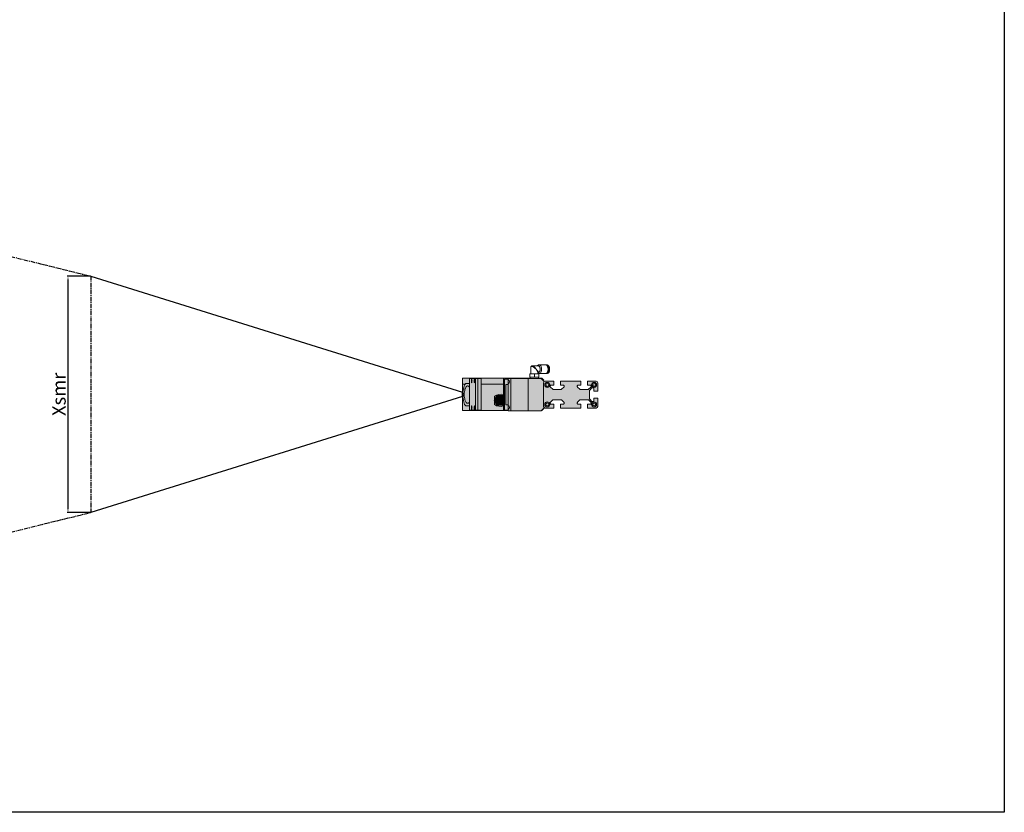
# Model space of a CAD drawing. Units: millimetres. Extents: x 1690 to 10670, y 1931 to 4673.
# Drawn here: x 9211 to 10670, y 1931 to 3106 of the extents above; entities that cross this region are included whole.
import ezdxf

# ---------------------------------------------------------------- set-up
doc = ezdxf.new("R2010")
doc.units = ezdxf.units.MM
doc.linetypes.add('CENTER', pattern=[10.16, 6.35, -1.27, 1.27, -1.27])
doc.styles.get("Standard").update_dxf_attribs({"font": 'arial.ttf'})
doc.dimstyles.new('ISO-25', dxfattribs={"dimtxt": 2.5, "dimasz": 2.5, "dimexe": 1.25, "dimexo": 0.625, "dimtad": 1, "dimdec": 0, "dimtxsty": 'Standard', "dimcen": 2.5, "dimadec": 0, "dimazin": 0, "dimtfac": 1, "dimtdec": 0, "dimtmove": 0, "dimatfit": 3, "dimfxl": 0, "dimarcsym": 0})

# ---------------------------------------------------------------- blocks, each defined once
blk = doc.blocks.new('*D171')
at = {"color": 0, "lineweight": -2, "transparency": 16777216}
for p, q in [((9316.2, 2725.9), (9281.7, 2725.9)), ((9282.9, 2720.9), (9282.9, 2380.9)), ((9316.2, 2375.9), (9281.7, 2375.9))]:
    blk.add_line(p, q, dxfattribs=at)
at = {"color": 0, "transparency": 16777216}
for points in [[(9282.1, 2720.9), (9283.7, 2720.9), (9282.9, 2725.9)], [(9282.1, 2380.9), (9283.7, 2380.9), (9282.9, 2375.9)]]:
    blk.add_solid(points, dxfattribs=at)
at = {"layer": 'Defpoints', "color": 0, "transparency": 16777216}
for p in [(9316.9, 2725.9), (9282.9, 2375.9), (9316.9, 2375.9)]:
    blk.add_point(p, dxfattribs=at)
at = {"color": 0, "transparency": 16777216, "insert": (9272.1, 2550.9), "char_height": 20, "attachment_point": 5, "rotation": 90}
blk.add_mtext('Xsmr', dxfattribs=at)

msp = doc.modelspace()

# ---------------------------------------------------------------- hatches: boundary and pattern name
h = msp.add_hatch(color=254)
h.dxf.hatch_style = 1
h.paths.add_polyline_path([(9887, 2574.43), (9877.81, 2574.43), (9877.81, 2527.43), (9887, 2527.43)])
h.paths.add_polyline_path([(9885.25, 2567.88), (9885.11, 2568.25), (9885, 2568.94), (9884.92, 2569.87), (9884.9, 2570.93), (9884.92, 2571.99), (9885, 2572.92), (9885.11, 2573.62), (9885.25, 2573.98), (9885.4, 2573.98), (9885.54, 2573.62), (9885.66, 2572.92), (9885.73, 2571.99), (9885.76, 2570.93), (9885.73, 2569.87), (9885.66, 2568.94), (9885.54, 2568.25), (9885.4, 2567.88)], flags=16)
h.paths.add_polyline_path([(9881.23, 2567.88), (9881.08, 2567.88), (9880.94, 2568.25), (9880.82, 2568.94), (9880.75, 2569.87), (9880.72, 2570.93), (9880.75, 2571.99), (9880.82, 2572.92), (9880.94, 2573.62), (9881.08, 2573.98), (9881.23, 2573.98), (9881.37, 2573.62), (9881.48, 2572.92), (9881.56, 2571.99), (9881.59, 2570.93), (9881.56, 2569.87), (9881.48, 2568.94), (9881.37, 2568.25)], flags=16)
h.paths.add_polyline_path([(9885.25, 2533.98), (9885.4, 2533.98), (9885.54, 2533.62), (9885.66, 2532.92), (9885.73, 2531.99), (9885.76, 2530.93), (9885.73, 2529.87), (9885.66, 2528.94), (9885.54, 2528.25), (9885.4, 2527.88), (9885.25, 2527.88), (9885.11, 2528.25), (9885, 2528.94), (9884.92, 2529.87), (9884.9, 2530.93), (9884.92, 2531.99), (9885, 2532.92), (9885.11, 2533.62)], flags=16)
h.paths.add_polyline_path([(9881.23, 2533.98), (9881.37, 2533.62), (9881.48, 2532.92), (9881.56, 2531.99), (9881.59, 2530.93), (9881.56, 2529.87), (9881.48, 2528.94), (9881.37, 2528.25), (9881.23, 2527.88), (9881.08, 2527.88), (9880.94, 2528.25), (9880.82, 2528.94), (9880.75, 2529.87), (9880.72, 2530.93), (9880.75, 2531.99), (9880.82, 2532.92), (9880.94, 2533.62), (9881.08, 2533.98)], flags=16)
h.paths.add_polyline_path([(9890.39, 2574.43), (9887, 2574.43), (9887, 2527.43), (9890.39, 2527.43)])
h.paths.add_polyline_path([(9895.34, 2565.93), (9895.34, 2574.43), (9890.39, 2574.43), (9890.39, 2527.43), (9895.34, 2527.43)])
h.paths.add_polyline_path([(9877.81, 2574.43), (9887, 2574.43), (9890.39, 2574.43), (9895.34, 2574.43), (9895.34, 2574.93), (9894.91, 2574.93), (9887.29, 2574.93), (9886.6, 2574.93), (9867.62, 2574.93), (9867.62, 2565.93), (9871.45, 2565.93), (9872.24, 2566.93), (9877.81, 2566.93)])
h.paths.add_polyline_path([(9877.81, 2533.93), (9872.24, 2533.93), (9870.66, 2535.93), (9869.92, 2537.66), (9869.28, 2539.63), (9868.76, 2541.81), (9868.35, 2544.15), (9868.08, 2546.61), (9867.94, 2549.15), (9867.94, 2551.71), (9868.08, 2554.25), (9868.35, 2556.71), (9868.76, 2559.06), (9869.28, 2561.23), (9869.92, 2563.21), (9870.66, 2564.93), (9871.45, 2565.93), (9867.62, 2565.93), (9867.62, 2526.93), (9886.6, 2526.93), (9887.29, 2526.93), (9895.34, 2526.93), (9895.34, 2527.43), (9890.39, 2527.43), (9887, 2527.43), (9877.81, 2527.43)])
h.paths.add_polyline_path([(9877.81, 2561.39), (9877.18, 2562.25), (9876.39, 2562.94), (9875.57, 2563.29), (9874.74, 2563.29), (9873.91, 2562.94), (9873.13, 2562.25), (9872.4, 2561.23), (9871.74, 2559.92), (9871.17, 2558.35), (9870.72, 2556.57), (9870.38, 2554.62), (9870.18, 2552.55), (9870.11, 2550.43), (9870.18, 2548.31), (9870.38, 2546.24), (9870.72, 2544.29), (9871.17, 2542.51), (9871.74, 2540.94), (9872.4, 2539.63), (9873.13, 2538.62), (9873.91, 2537.93), (9874.74, 2537.58), (9875.57, 2537.58), (9876.39, 2537.93), (9877.18, 2538.62), (9877.81, 2539.48)], flags=17)
h.paths.add_polyline_path([(9877.81, 2539.48), (9877.18, 2538.62), (9876.39, 2537.93), (9875.57, 2537.58), (9874.74, 2537.58), (9873.91, 2537.93), (9873.13, 2538.62), (9872.4, 2539.63), (9871.74, 2540.94), (9871.17, 2542.51), (9870.72, 2544.29), (9870.38, 2546.24), (9870.18, 2548.31), (9870.11, 2550.43), (9870.18, 2552.55), (9870.38, 2554.62), (9870.72, 2556.57), (9871.17, 2558.35), (9871.74, 2559.92), (9872.4, 2561.23), (9873.13, 2562.25), (9873.91, 2562.94), (9874.74, 2563.29), (9875.57, 2563.29), (9876.39, 2562.94), (9877.18, 2562.25), (9877.81, 2561.39), (9877.81, 2566.93), (9872.24, 2566.93), (9871.45, 2565.93), (9870.66, 2564.93), (9869.92, 2563.21), (9869.28, 2561.23), (9868.76, 2559.06), (9868.35, 2556.71), (9868.08, 2554.25), (9867.94, 2551.71), (9867.94, 2549.15), (9868.08, 2546.61), (9868.35, 2544.15), (9868.76, 2541.81), (9869.28, 2539.63), (9869.92, 2537.66), (9870.66, 2535.93), (9872.24, 2533.93), (9877.81, 2533.93)])
h.paths.add_polyline_path([(9868.9, 2548.23), (9868.57, 2548.4), (9868.29, 2548.88), (9868.11, 2549.59), (9868.04, 2550.43), (9868.11, 2551.27), (9868.29, 2551.99), (9868.57, 2552.46), (9868.9, 2552.63), (9869.23, 2552.46), (9869.51, 2551.99), (9869.69, 2551.27), (9869.76, 2550.43), (9869.69, 2549.59), (9869.51, 2548.88), (9869.23, 2548.4)], flags=16)
h.paths.add_polyline_path([(9869.69, 2549.59), (9869.76, 2550.43), (9869.69, 2551.27), (9869.51, 2551.99), (9869.23, 2552.46), (9868.9, 2552.63), (9868.57, 2552.46), (9868.29, 2551.99), (9868.11, 2551.27), (9868.04, 2550.43), (9868.11, 2549.59), (9868.29, 2548.88), (9868.57, 2548.4), (9868.9, 2548.23), (9869.23, 2548.4), (9869.51, 2548.88)], flags=16)
h = msp.add_hatch(color=254)
h.dxf.hatch_style = 1
h.paths.add_polyline_path([(9881.56, 2571.99), (9881.48, 2572.92), (9881.37, 2573.62), (9881.23, 2573.98), (9881.08, 2573.98), (9880.94, 2573.62), (9880.82, 2572.92), (9880.75, 2571.99), (9880.72, 2570.93), (9880.75, 2569.87), (9880.82, 2568.94), (9880.94, 2568.25), (9881.08, 2567.88), (9881.23, 2567.88), (9881.37, 2568.25), (9881.48, 2568.94), (9881.56, 2569.87), (9881.59, 2570.93)])
h.paths.add_polyline_path([(9885.73, 2571.99), (9885.66, 2572.92), (9885.54, 2573.62), (9885.4, 2573.98), (9885.25, 2573.98), (9885.11, 2573.62), (9885, 2572.92), (9884.92, 2571.99), (9884.9, 2570.93), (9884.92, 2569.87), (9885, 2568.94), (9885.11, 2568.25), (9885.25, 2567.88), (9885.4, 2567.88), (9885.54, 2568.25), (9885.66, 2568.94), (9885.73, 2569.87), (9885.76, 2570.93)])
h.paths.add_polyline_path([(9885.73, 2531.99), (9885.66, 2532.92), (9885.54, 2533.62), (9885.4, 2533.98), (9885.25, 2533.98), (9885.11, 2533.62), (9885, 2532.92), (9884.92, 2531.99), (9884.9, 2530.93), (9884.92, 2529.87), (9885, 2528.94), (9885.11, 2528.25), (9885.25, 2527.88), (9885.4, 2527.88), (9885.54, 2528.25), (9885.66, 2528.94), (9885.73, 2529.87), (9885.76, 2530.93)])
h.paths.add_polyline_path([(9881.56, 2531.99), (9881.48, 2532.92), (9881.37, 2533.62), (9881.23, 2533.98), (9881.08, 2533.98), (9880.94, 2533.62), (9880.82, 2532.92), (9880.75, 2531.99), (9880.72, 2530.93), (9880.75, 2529.87), (9880.82, 2528.94), (9880.94, 2528.25), (9881.08, 2527.88), (9881.23, 2527.88), (9881.37, 2528.25), (9881.48, 2528.94), (9881.56, 2529.87), (9881.59, 2530.93)])
h = msp.add_hatch(color=254)
h.dxf.hatch_style = 1
edge = h.paths.add_edge_path()
edge.add_line((9928.12, 2565.93), (9895.34, 2565.93))
edge.add_line((9895.34, 2565.93), (9895.34, 2526.93))
edge.add_line((9895.34, 2526.93), (9928.12, 2526.93))
edge.add_line((9928.12, 2526.93), (9928.12, 2533.64))
edge.add_ellipse((9923.53, 2541.93), major_axis=(11.8, 0), ratio=0.7626392, start_angle=223.76174, end_angle=292.88538, ccw=False)
edge.add_line((9915.01, 2535.71), (9915.01, 2540.44))
edge.add_line((9915.01, 2540.44), (9914.21, 2541.93))
edge.add_line((9914.21, 2541.93), (9915.01, 2543.42))
edge.add_line((9915.01, 2543.42), (9915.01, 2548.16))
edge.add_ellipse((9923.53, 2541.93), major_axis=(11.8, 0), ratio=0.7626392, start_angle=67.11462, end_angle=136.23826, ccw=False)
edge.add_line((9928.12, 2550.22), (9928.12, 2565.93))
h.paths.add_polyline_path([(9928.12, 2574.93), (9925.82, 2574.93), (9895.34, 2574.93), (9895.34, 2565.93), (9928.12, 2565.93)])
h.paths.add_polyline_path([(9934.95, 2572.26), (9934.95, 2573.43), (9929.95, 2573.43), (9929.95, 2527.43), (9934.95, 2527.43), (9934.95, 2528.6), (9934.95, 2534.26), (9934.95, 2535.43), (9931.95, 2535.43), (9931.95, 2565.43), (9934.95, 2565.43), (9934.95, 2566.6)])
h.paths.add_polyline_path([(9934.95, 2565.43), (9931.95, 2565.43), (9931.95, 2535.43), (9934.95, 2535.43)], flags=17)
h = msp.add_hatch(color=254)
h.dxf.hatch_style = 1
h.paths.add_polyline_path([(9929.95, 2565.93), (9928.12, 2565.93), (9928.12, 2550.22), (9929.66, 2549.3), (9929.95, 2549.06)])
h.paths.add_polyline_path([(9929.95, 2573.43), (9934.95, 2573.43), (9934.95, 2574.43), (9938.95, 2574.43), (9964.95, 2574.43), (9967.55, 2574.43), (9967.55, 2574.93), (9928.12, 2574.93), (9928.12, 2565.93), (9929.95, 2565.93)])
h.paths.add_polyline_path([(9934.95, 2572.26), (9934.95, 2566.6, 0.7071066)], flags=17)
h.paths.add_polyline_path([(9938.95, 2574.43), (9934.95, 2574.43), (9934.95, 2573.43), (9934.95, 2572.26, -0.7071066), (9934.95, 2566.6), (9934.95, 2566.6), (9934.95, 2534.26, -0.7071066), (9934.95, 2528.6), (9934.95, 2528.6), (9934.95, 2526.43), (9938.95, 2526.43)])
h.paths.add_polyline_path([(9934.95, 2534.26), (9934.95, 2528.6, 0.7071066)], flags=17)
h.paths.add_polyline_path([(9964.95, 2574.43), (9938.95, 2574.43), (9938.95, 2526.43), (9964.95, 2526.43)])
h.paths.add_polyline_path([(9987.65, 2567.93, -0.1243689), (9987.95, 2569.12), (9987.95, 2570.43), (9983.95, 2574.43), (9964.95, 2574.43), (9964.95, 2526.43), (9983.95, 2526.43), (9987.95, 2530.43), (9987.95, 2531.74, -0.1243689), (9987.65, 2532.93), (9987.65, 2532.93)])
h.paths.add_polyline_path([(9985.09, 2574.79), (9984.36, 2574.93), (9980.35, 2574.93), (9980.35, 2574.43), (9983.95, 2574.43), (9987.95, 2570.43), (9987.95, 2571.93)])
at = {"true_color": 0xf0f0f0}
h = msp.add_hatch(color=7, dxfattribs=at)
h.dxf.hatch_style = 1
h.paths.add_polyline_path([(10055.65, 2556.27, -0.195527), (10055.93, 2556.97), (10059.26, 2560.38, -0.2023321), (10059.97, 2560.68), (10060.95, 2560.68, -0.4142136), (10061.95, 2559.68), (10061.95, 2555.53), (10067.95, 2555.53), (10067.95, 2567.93, 0.4138633), (10065.45, 2570.43), (10052.95, 2570.43), (10052.95, 2564.43), (10057.1, 2564.43, -0.4143884), (10058.1, 2563.43), (10058.1, 2563.43), (10058.1, 2562.45, -0.1985304), (10057.81, 2561.74), (10054.39, 2558.33, -0.1992944), (10053.69, 2558.03), (10053.69, 2558.03), (10042.01, 2558.03, -0.1989124), (10041.31, 2558.32), (10037.89, 2561.74, -0.1989124), (10037.6, 2562.45), (10037.6, 2563.43, -0.4140392), (10038.6, 2564.43), (10042.75, 2564.43), (10042.75, 2570.43), (10012.85, 2570.43), (10012.85, 2564.43), (10017, 2564.43, -0.4143884), (10018, 2563.43), (10018, 2563.43), (10018, 2562.45, -0.198702), (10017.71, 2561.74), (10014.29, 2558.33, -0.1991228), (10013.59, 2558.03), (10001.91, 2558.03, -0.1987582), (10001.21, 2558.32), (9997.79, 2561.74, -0.1990665), (9997.5, 2562.45), (9997.5, 2563.43, -0.4140389), (9998.5, 2564.43), (10002.65, 2564.43), (10002.65, 2570.43), (9990.15, 2570.43, 0.4142136), (9987.65, 2567.93), (9987.65, 2532.93, 0.4145046), (9990.15, 2530.43), (10002.65, 2530.43), (10002.65, 2536.43), (9998.5, 2536.43, -0.4142136), (9997.5, 2537.43), (9997.5, 2538.42, -0.1985378), (9997.79, 2539.12), (10001.21, 2542.54, -0.1989124), (10001.91, 2542.83), (10001.91, 2542.83), (10013.59, 2542.83, -0.1989124), (10014.29, 2542.54), (10014.29, 2542.54), (10017.71, 2539.13, -0.1993134), (10018, 2538.42), (10018, 2538.42), (10018, 2537.43, -0.4142136), (10017, 2536.43), (10017, 2536.43), (10012.85, 2536.43), (10012.85, 2530.43), (10042.75, 2530.43), (10042.75, 2536.43), (10038.6, 2536.43, -0.4142136), (10037.6, 2537.43), (10037.6, 2538.42, -0.1987159), (10037.89, 2539.12), (10041.31, 2542.54, -0.1989124), (10042.01, 2542.83), (10053.69, 2542.83, -0.1986217), (10054.39, 2542.54), (10057.81, 2539.13, -0.1994247), (10058.1, 2538.42), (10058.1, 2538.42), (10058.1, 2537.43, -0.4142136), (10057.1, 2536.43), (10057.1, 2536.43), (10052.95, 2536.43), (10052.95, 2530.43), (10065.45, 2530.43, 0.4142729), (10067.95, 2532.93), (10067.95, 2545.33), (10061.95, 2545.33), (10061.95, 2541.18, -0.4139196), (10060.95, 2540.18), (10059.97, 2540.18, -0.2024653), (10059.26, 2540.48), (10059.26, 2540.48), (10055.93, 2543.89, -0.1958894), (10055.65, 2544.59), (10055.65, 2544.59)])
h = msp.add_hatch(color=7, dxfattribs=at)
h.dxf.hatch_style = 1
h.paths.add_polyline_path([(10055.65, 2556.27, -0.195527), (10055.93, 2556.97), (10059.26, 2560.38, -0.2023321), (10059.97, 2560.68), (10060.95, 2560.68, -0.4142136), (10061.95, 2559.68), (10061.95, 2555.53), (10067.95, 2555.53), (10067.95, 2567.93, 0.4138633), (10065.45, 2570.43), (10052.95, 2570.43), (10052.95, 2564.43), (10057.1, 2564.43, -0.4143884), (10058.1, 2563.43), (10058.1, 2563.43), (10058.1, 2562.45, -0.1985304), (10057.81, 2561.74), (10054.39, 2558.33, -0.1992944), (10053.69, 2558.03), (10053.69, 2558.03), (10042.01, 2558.03, -0.1989124), (10041.31, 2558.32), (10037.89, 2561.74, -0.1989124), (10037.6, 2562.45), (10037.6, 2563.43, -0.4140392), (10038.6, 2564.43), (10042.75, 2564.43), (10042.75, 2570.43), (10012.85, 2570.43), (10012.85, 2564.43), (10017, 2564.43, -0.4143884), (10018, 2563.43), (10018, 2563.43), (10018, 2562.45, -0.198702), (10017.71, 2561.74), (10014.29, 2558.33, -0.1991228), (10013.59, 2558.03), (10001.91, 2558.03, -0.1987582), (10001.21, 2558.32), (9997.79, 2561.74, -0.1990665), (9997.5, 2562.45), (9997.5, 2563.43, -0.4140389), (9998.5, 2564.43), (10002.65, 2564.43), (10002.65, 2570.43), (9990.15, 2570.43, 0.4142136), (9987.65, 2567.93), (9987.65, 2532.93, 0.4145046), (9990.15, 2530.43), (10002.65, 2530.43), (10002.65, 2536.43), (9998.5, 2536.43, -0.4142136), (9997.5, 2537.43), (9997.5, 2538.42, -0.1985378), (9997.79, 2539.12), (10001.21, 2542.54, -0.1989124), (10001.91, 2542.83), (10001.91, 2542.83), (10013.59, 2542.83, -0.1989124), (10014.29, 2542.54), (10014.29, 2542.54), (10017.71, 2539.13, -0.1993134), (10018, 2538.42), (10018, 2538.42), (10018, 2537.43, -0.4142136), (10017, 2536.43), (10017, 2536.43), (10012.85, 2536.43), (10012.85, 2530.43), (10042.75, 2530.43), (10042.75, 2536.43), (10038.6, 2536.43, -0.4142136), (10037.6, 2537.43), (10037.6, 2538.42, -0.1987159), (10037.89, 2539.12), (10041.31, 2542.54, -0.1989124), (10042.01, 2542.83), (10053.69, 2542.83, -0.1986217), (10054.39, 2542.54), (10057.81, 2539.13, -0.1994247), (10058.1, 2538.42), (10058.1, 2538.42), (10058.1, 2537.43, -0.4142136), (10057.1, 2536.43), (10057.1, 2536.43), (10052.95, 2536.43), (10052.95, 2530.43), (10065.45, 2530.43, 0.4142729), (10067.95, 2532.93), (10067.95, 2545.33), (10061.95, 2545.33), (10061.95, 2541.18, -0.4139196), (10060.95, 2540.18), (10059.97, 2540.18, -0.2024653), (10059.26, 2540.48), (10059.26, 2540.48), (10055.93, 2543.89, -0.1958894), (10055.65, 2544.59), (10055.65, 2544.59)])
h = msp.add_hatch(color=252)
h.dxf.hatch_style = 1
h.paths.add_polyline_path([(9924.42, 2548.93), (9917.93, 2548.93), (9914.21, 2541.93), (9920.7, 2541.93)])
h.paths.add_polyline_path([(9920.7, 2541.93), (9914.21, 2541.93), (9917.93, 2534.93), (9924.42, 2534.93)])
h.paths.add_polyline_path([(9925.63, 2542.53), (9925.96, 2543.67), (9926.57, 2544.65), (9927.43, 2545.4), (9928.45, 2545.83), (9929.55, 2545.92), (9929.95, 2545.86), (9929.95, 2548.93), (9924.42, 2548.93), (9920.7, 2541.93), (9924.42, 2534.93), (9929.95, 2534.93), (9929.95, 2538), (9929.55, 2537.94), (9928.45, 2538.03), (9927.43, 2538.47), (9926.57, 2539.21), (9925.96, 2540.2), (9925.63, 2541.34)])
h.paths.add_polyline_path([(9929.95, 2542.67, 0.6617876), (9925.88, 2543.39), (9925.63, 2542.53), (9925.63, 2541.34), (9925.88, 2540.48, 0.6567122), (9929.95, 2541.2)])
h.paths.add_polyline_path([(9929.95, 2545.86), (9929.55, 2545.92), (9928.45, 2545.83), (9927.43, 2545.4), (9926.57, 2544.65), (9925.96, 2543.67), (9925.88, 2543.39, -0.6617876), (9929.95, 2542.67)])
h = msp.add_hatch(color=252)
h.dxf.hatch_style = 1
edge = h.paths.add_edge_path()
edge.add_ellipse((9923.53, 2541.93), major_axis=(11.8, 0), ratio=0.7626392, start_angle=67.11462, end_angle=136.23826)
edge.add_line((9915.01, 2548.16), (9915.01, 2543.42))
edge.add_line((9915.01, 2543.42), (9915.65, 2544.63))
edge.add_line((9915.65, 2544.63), (9915.77, 2544.91))
edge.add_line((9915.77, 2544.91), (9916.17, 2545.61))
edge.add_line((9916.17, 2545.61), (9917.93, 2548.93))
edge.add_line((9917.93, 2548.93), (9924.42, 2548.93))
edge.add_line((9924.42, 2548.93), (9929.95, 2548.93))
edge.add_line((9929.95, 2548.93), (9929.95, 2549.06))
edge.add_line((9929.95, 2549.06), (9929.66, 2549.3))
edge.add_line((9929.66, 2549.3), (9928.12, 2550.22))
edge = h.paths.add_edge_path()
edge.add_line((9929.66, 2534.57), (9929.95, 2534.8))
edge.add_line((9929.95, 2534.8), (9929.95, 2534.93))
edge.add_line((9929.95, 2534.93), (9924.42, 2534.93))
edge.add_line((9924.42, 2534.93), (9917.93, 2534.93))
edge.add_line((9917.93, 2534.93), (9916.17, 2538.26))
edge.add_line((9916.17, 2538.26), (9915.77, 2538.96))
edge.add_line((9915.77, 2538.96), (9915.65, 2539.23))
edge.add_line((9915.65, 2539.23), (9915.01, 2540.44))
edge.add_line((9915.01, 2540.44), (9915.01, 2535.71))
edge.add_ellipse((9923.53, 2541.93), major_axis=(11.8, 0), ratio=0.7626392, start_angle=223.76174, end_angle=292.88538)
edge.add_line((9928.12, 2533.64), (9929.66, 2534.57))
h = msp.add_hatch(color=252)
h.dxf.hatch_style = 1
h.paths.add_polyline_path([(9929.95, 2541.2, -0.6567122), (9925.88, 2540.48), (9925.96, 2540.2), (9926.57, 2539.21), (9927.43, 2538.47), (9928.45, 2538.03), (9929.55, 2537.94), (9929.95, 2538)])
h = msp.add_hatch(color=254)
h.dxf.hatch_style = 1
h.paths.add_polyline_path([(9929.95, 2534.8), (9929.66, 2534.57), (9928.12, 2533.64), (9928.12, 2526.93), (9934.95, 2526.93), (9934.95, 2527.43), (9929.95, 2527.43)])

# ---------------------------------------------------------------- linework, layer by layer
at = {"color": 1, "linetype": 'CENTER'}
for p, q in [((7866.87, 3085.93), (9316.87, 2725.93)), ((9316.87, 2725.93), (9316.87, 2375.93)), ((7866.87, 2015.93), (9316.87, 2375.93))]:
    msp.add_line(p, q, dxfattribs=at)
at = {"color": 1}
for p, q in [((9316.87, 2725.93), (9867.62, 2554.11)), ((9867.62, 2547.75), (9867.62, 2554.11)), ((9867.62, 2547.75), (9316.87, 2375.93))]:
    msp.add_line(p, q, dxfattribs=at)
at = {"color": 7, "linetype": 'Continuous', "lineweight": 15}
for p, q in [((9968.95, 2591.52), (9968.95, 2581.13)), ((9979.89, 2593.13), (9970.56, 2593.13)), ((9978.95, 2581.13), (9978.95, 2583.04)), ((9979.04, 2583.13), (9979.89, 2583.13)), ((9990.74, 2594.73), (9981.16, 2594.73)), ((9993.2, 2594.48), (9991.85, 2594.48)), ((9867.62, 2574.93), (9867.62, 2565.93)), ((9867.62, 2574.93), (9886.6, 2574.93)), ((9877.81, 2574.43), (9877.81, 2527.43)), ((9877.81, 2574.43), (9887, 2574.43)), ((9886.6, 2574.93), (9887.29, 2574.93)), ((9887, 2527.43), (9887, 2574.43)), ((9887, 2574.43), (9890.39, 2574.43)), ((9887.29, 2574.93), (9894.91, 2574.93)), ((9890.39, 2574.43), (9890.39, 2527.43)), ((9890.39, 2574.43), (9895.34, 2574.43)), ((9896.25, 2574.93), (9894.91, 2574.93)), ((9925.82, 2574.93), (9894.91, 2574.93)), ((9895.34, 2565.93), (9895.34, 2574.93)), ((9895.34, 2574.43), (9895.34, 2527.43)), ((9925.82, 2574.93), (9967.55, 2574.93)), ((9928.12, 2565.93), (9928.12, 2574.93)), ((9929.95, 2573.43), (9934.95, 2573.43)), ((9929.95, 2573.43), (9929.95, 2527.43)), ((9934.95, 2572.26), (9934.95, 2574.43)), ((9934.95, 2574.43), (9938.95, 2574.43)), ((9934.95, 2572.26), (9934.95, 2566.6)), ((9938.95, 2574.43), (9938.95, 2526.43)), ((9938.95, 2574.43), (9964.95, 2574.43)), ((9964.95, 2526.43), (9964.95, 2574.43)), ((9964.95, 2574.43), (9983.95, 2574.43)), ((9967.32, 2581.13), (9967.32, 2576.13)), ((9967.32, 2581.13), (9967.58, 2581.13)), ((9967.32, 2576.13), (9967.58, 2576.13)), ((9967.55, 2576.13), (9967.55, 2574.43)), ((9967.58, 2581.13), (9974.21, 2581.13)), ((9967.58, 2576.13), (9974.21, 2576.13)), ((9974.21, 2581.13), (9974.21, 2576.13)), ((9974.21, 2581.13), (9980.58, 2581.13)), ((9974.21, 2576.13), (9980.58, 2576.13)), ((9980.35, 2574.43), (9980.35, 2576.13)), ((9980.35, 2574.93), (9984.36, 2574.93)), ((9980.58, 2581.13), (9980.58, 2576.13)), ((9981.16, 2581.53), (9990.74, 2581.53)), ((9987.95, 2570.43), (9983.95, 2574.43)), ((9985.09, 2574.79), (9984.36, 2574.93)), ((9987.95, 2571.93), (9985.09, 2574.79)), ((9987.65, 2567.93), (9987.65, 2532.93)), ((9987.95, 2571.93), (9987.95, 2570.43)), ((9987.95, 2569.12), (9987.95, 2570.43)), ((10002.65, 2570.43), (9990.15, 2570.43)), ((9991.85, 2581.78), (9993.2, 2581.78)), ((10002.65, 2570.43), (10002.65, 2564.43)), ((10012.84, 2564.43), (10012.84, 2568.93)), ((10012.84, 2568.93), (10012.85, 2568.93)), ((10012.85, 2564.43), (10012.85, 2570.43)), ((10042.75, 2570.43), (10012.85, 2570.43)), ((10042.75, 2570.43), (10042.75, 2564.43)), ((10052.95, 2564.43), (10052.95, 2570.43)), ((10065.45, 2570.43), (10052.95, 2570.43)), ((10067.95, 2555.53), (10067.95, 2567.93)), ((9871.45, 2565.93), (9867.62, 2565.93)), ((9867.62, 2565.93), (9867.62, 2526.93)), ((9870.66, 2564.93), (9872.24, 2566.93)), ((9877.81, 2566.93), (9872.24, 2566.93)), ((9928.12, 2565.93), (9895.34, 2565.93)), ((9895.34, 2526.93), (9895.34, 2565.93)), ((9929.95, 2565.93), (9928.12, 2565.93)), ((9928.12, 2550.22), (9928.12, 2565.93)), ((9931.95, 2565.43), (9934.95, 2565.43)), ((9931.95, 2535.43), (9931.95, 2565.43)), ((9934.95, 2534.26), (9934.95, 2566.6)), ((9997.5, 2563.43), (9997.5, 2562.45)), ((9997.79, 2561.74), (10001.21, 2558.32)), ((10002.65, 2564.43), (9998.5, 2564.43)), ((10001.91, 2558.03), (10013.59, 2558.03)), ((10012.85, 2564.43), (10012.84, 2564.43)), ((10017, 2564.43), (10012.85, 2564.43)), ((10014.29, 2558.32), (10017.71, 2561.74)), ((10018, 2562.45), (10018, 2563.43)), ((10037.6, 2563.43), (10037.6, 2562.45)), ((10037.89, 2561.74), (10041.31, 2558.32)), ((10042.75, 2564.43), (10038.6, 2564.43)), ((10042.01, 2558.03), (10053.69, 2558.03)), ((10057.1, 2564.43), (10052.95, 2564.43)), ((10054.39, 2558.32), (10057.81, 2561.74)), ((10055.65, 2556.27), (10055.65, 2544.59)), ((10059.26, 2560.38), (10055.93, 2556.97)), ((10058.1, 2562.45), (10058.1, 2563.43)), ((10060.95, 2560.68), (10059.97, 2560.68)), ((10061.95, 2555.53), (10061.95, 2559.68)), ((10067.95, 2555.53), (10061.95, 2555.53)), ((9917.93, 2548.93), (9914.21, 2541.93)), ((9920.7, 2541.93), (9914.21, 2541.93)), ((9914.21, 2541.93), (9917.93, 2534.93)), ((9915.01, 2548.16), (9915.01, 2543.42)), ((9915.01, 2540.44), (9915.01, 2535.71)), ((9924.42, 2548.93), (9917.93, 2548.93)), ((9924.42, 2548.93), (9920.7, 2541.93)), ((9920.7, 2541.93), (9924.42, 2534.93)), ((9929.95, 2548.93), (9924.42, 2548.93)), ((9929.95, 2548.53), (9928.65, 2548.53)), ((10001.21, 2542.54), (9997.79, 2539.12)), ((10013.59, 2542.83), (10001.91, 2542.83)), ((10017.71, 2539.12), (10014.29, 2542.54)), ((10041.31, 2542.54), (10037.89, 2539.12)), ((10053.69, 2542.83), (10042.01, 2542.83)), ((10057.81, 2539.12), (10054.39, 2542.54)), ((10055.93, 2543.89), (10059.26, 2540.48)), ((10059.97, 2540.18), (10060.95, 2540.18)), ((10061.95, 2541.18), (10061.95, 2545.33)), ((10061.95, 2545.33), (10067.95, 2545.33)), ((10067.95, 2532.93), (10067.95, 2545.33)), ((9867.62, 2526.93), (9886.6, 2526.93)), ((9872.24, 2533.93), (9870.66, 2535.93)), ((9872.24, 2533.93), (9877.81, 2533.93)), ((9877.81, 2527.43), (9887, 2527.43)), ((9887.29, 2526.93), (9886.6, 2526.93)), ((9890.39, 2527.43), (9887, 2527.43)), ((9887.29, 2526.93), (9895.34, 2526.93)), ((9890.39, 2527.43), (9895.34, 2527.43)), ((9928.12, 2526.93), (9895.34, 2526.93)), ((9924.42, 2534.93), (9917.93, 2534.93)), ((9924.42, 2534.93), (9929.95, 2534.93)), ((9928.12, 2526.93), (9928.12, 2533.64)), ((9928.12, 2526.93), (9934.95, 2526.93)), ((9928.65, 2535.33), (9929.95, 2535.33)), ((9929.95, 2527.43), (9934.95, 2527.43)), ((9931.95, 2535.43), (9934.95, 2535.43)), ((9934.95, 2534.26), (9934.95, 2528.6)), ((9934.95, 2526.43), (9934.95, 2528.6)), ((9938.95, 2526.43), (9934.95, 2526.43)), ((9938.95, 2526.43), (9964.95, 2526.43)), ((9964.95, 2526.43), (9983.95, 2526.43)), ((9983.95, 2526.43), (9987.95, 2530.43)), ((9984.45, 2526.93), (9984.95, 2526.93)), ((9984.95, 2526.93), (9987.95, 2529.93)), ((9987.95, 2530.43), (9987.95, 2531.74)), ((9987.95, 2530.43), (9987.95, 2529.93)), ((9990.15, 2530.43), (10002.65, 2530.43)), ((9997.5, 2538.42), (9997.5, 2537.43)), ((9998.5, 2536.43), (10002.65, 2536.43)), ((10002.65, 2536.43), (10002.65, 2530.43)), ((10012.84, 2531.93), (10012.84, 2536.43)), ((10012.84, 2536.43), (10012.85, 2536.43)), ((10012.85, 2531.93), (10012.84, 2531.93)), ((10012.85, 2536.43), (10017, 2536.43)), ((10012.85, 2530.43), (10012.85, 2536.43)), ((10012.85, 2530.43), (10042.75, 2530.43)), ((10018, 2537.43), (10018, 2538.42)), ((10037.6, 2538.42), (10037.6, 2537.43)), ((10038.6, 2536.43), (10042.75, 2536.43)), ((10042.75, 2536.43), (10042.75, 2530.43)), ((10052.95, 2530.43), (10052.95, 2536.43)), ((10052.95, 2536.43), (10057.1, 2536.43)), ((10052.95, 2530.43), (10065.45, 2530.43)), ((10058.1, 2537.43), (10058.1, 2538.42))]:
    msp.add_line(p, q, dxfattribs=at)
at = {"color": 1}
msp.add_lwpolyline([(7264.51, 3972.25), (10670.33, 3972.25), (10670.33, 1931.18), (7264.51, 1931.18)], close=True, dxfattribs=at)
at = {"color": 8, "linetype": 'Continuous', "lineweight": 15, "flags": 128}
for points in [[(9979.35, 2583.13), (9980.07, 2583.04), (9980.79, 2583.33), (9981.44, 2583.97), (9981.98, 2584.91), (9982.36, 2586.1), (9982.56, 2587.44), (9982.56, 2588.83), (9982.36, 2590.16), (9981.98, 2591.35), (9981.44, 2592.3), (9980.79, 2592.94), (9980.07, 2593.22), (9979.35, 2593.13)], [(9981.16, 2594.73), (9981.36, 2594.72), (9982.16, 2594.45), (9982.91, 2593.85), (9983.56, 2592.93), (9984.08, 2591.76), (9984.44, 2590.39), (9984.63, 2588.9), (9984.63, 2587.37), (9984.44, 2585.87), (9984.08, 2584.5), (9983.56, 2583.33), (9982.91, 2582.42), (9982.16, 2581.81), (9981.36, 2581.54), (9981.12, 2581.53)]]:
    msp.add_lwpolyline(points, dxfattribs=at)
at = {"color": 7, "linetype": 'Continuous', "lineweight": 15, "flags": 128}
for points in [[(9979.89, 2593.13), (9980.07, 2593.12), (9980.77, 2592.84), (9981.41, 2592.22), (9981.94, 2591.29), (9982.32, 2590.12), (9982.51, 2588.81), (9982.51, 2587.45), (9982.32, 2586.14), (9981.94, 2584.98), (9981.41, 2584.05), (9980.77, 2583.42), (9980.07, 2583.14), (9979.89, 2583.13)], [(9990.74, 2594.73), (9990.95, 2594.72), (9991.75, 2594.45), (9992.49, 2593.85), (9993.14, 2592.93), (9993.66, 2591.76), (9994.03, 2590.39), (9994.22, 2588.9), (9994.22, 2587.37), (9994.03, 2585.87), (9993.66, 2584.5), (9993.14, 2583.33), (9992.49, 2582.42), (9991.75, 2581.81), (9990.95, 2581.54), (9990.74, 2581.53)], [(9991.71, 2594.48), (9992.25, 2594.44), (9993.04, 2594.07), (9993.76, 2593.36), (9994.36, 2592.34), (9994.82, 2591.08), (9995.11, 2589.65), (9995.21, 2588.13), (9995.11, 2586.61), (9994.82, 2585.18), (9994.36, 2583.92), (9993.76, 2582.91), (9993.04, 2582.19), (9992.25, 2581.83), (9991.71, 2581.79)], [(9993.2, 2594.48), (9993.61, 2594.44), (9994.4, 2594.07), (9995.11, 2593.36), (9995.72, 2592.34), (9996.18, 2591.08), (9996.47, 2589.65), (9996.57, 2588.13), (9996.47, 2586.61), (9996.18, 2585.18), (9995.72, 2583.92), (9995.11, 2582.91), (9994.4, 2582.19), (9993.61, 2581.83), (9993.2, 2581.78)], [(9880.72, 2570.93), (9880.75, 2571.99), (9880.82, 2572.92), (9880.94, 2573.62), (9881.08, 2573.98), (9881.23, 2573.98), (9881.37, 2573.62), (9881.48, 2572.92), (9881.56, 2571.99), (9881.59, 2570.93), (9881.56, 2569.87), (9881.48, 2568.94), (9881.37, 2568.25), (9881.23, 2567.88), (9881.08, 2567.88), (9880.94, 2568.25), (9880.82, 2568.94), (9880.75, 2569.87), (9880.72, 2570.93)], [(9884.9, 2570.93), (9884.92, 2571.99), (9885, 2572.92), (9885.11, 2573.62), (9885.25, 2573.98), (9885.4, 2573.98), (9885.54, 2573.62), (9885.66, 2572.92), (9885.73, 2571.99), (9885.76, 2570.93), (9885.73, 2569.87), (9885.66, 2568.94), (9885.54, 2568.25), (9885.4, 2567.88), (9885.25, 2567.88), (9885.11, 2568.25), (9885, 2568.94), (9884.92, 2569.87), (9884.9, 2570.93)], [(9870.66, 2535.93), (9869.92, 2537.66), (9869.28, 2539.63), (9868.76, 2541.81), (9868.35, 2544.15), (9868.08, 2546.61), (9867.94, 2549.15), (9867.94, 2551.71), (9868.08, 2554.25), (9868.35, 2556.71), (9868.76, 2559.06), (9869.28, 2561.23), (9869.92, 2563.21), (9870.66, 2564.93)], [(9877.81, 2539.48), (9877.18, 2538.62), (9876.39, 2537.93), (9875.57, 2537.58), (9874.74, 2537.58), (9873.91, 2537.93), (9873.13, 2538.62), (9872.4, 2539.63), (9871.74, 2540.94), (9871.17, 2542.51), (9870.72, 2544.29), (9870.38, 2546.24), (9870.18, 2548.31), (9870.11, 2550.43), (9870.18, 2552.55), (9870.38, 2554.62), (9870.72, 2556.57), (9871.17, 2558.35), (9871.74, 2559.92), (9872.4, 2561.23), (9873.13, 2562.25), (9873.91, 2562.94), (9874.74, 2563.29), (9875.57, 2563.29), (9876.39, 2562.94), (9877.18, 2562.25), (9877.81, 2561.39)], [(9869.76, 2550.43), (9869.69, 2549.59), (9869.51, 2548.88), (9869.23, 2548.4), (9868.9, 2548.23), (9868.57, 2548.4), (9868.29, 2548.88), (9868.11, 2549.59), (9868.04, 2550.43), (9868.11, 2551.27), (9868.29, 2551.99), (9868.57, 2552.46), (9868.9, 2552.63), (9869.23, 2552.46), (9869.51, 2551.99), (9869.69, 2551.27), (9869.76, 2550.43)], [(9916.17, 2545.61), (9915.77, 2544.91), (9915.65, 2544.63)], [(9915.65, 2539.23), (9915.77, 2538.96), (9916.17, 2538.26)], [(9928.65, 2548.53), (9928.3, 2548.52), (9926.91, 2548.25), (9925.61, 2547.65), (9924.48, 2546.73), (9923.57, 2545.56), (9922.94, 2544.19), (9922.61, 2542.7), (9922.61, 2541.17), (9922.94, 2539.67), (9923.57, 2538.3), (9924.48, 2537.13), (9925.61, 2536.22), (9926.91, 2535.61), (9928.3, 2535.34), (9928.65, 2535.33)], [(9929.95, 2545.86), (9929.55, 2545.92), (9928.45, 2545.83), (9927.43, 2545.4), (9926.57, 2544.65), (9925.96, 2543.67), (9925.63, 2542.53), (9925.63, 2541.34), (9925.96, 2540.2), (9926.57, 2539.21), (9927.43, 2538.47), (9928.45, 2538.03), (9929.55, 2537.94), (9929.95, 2538)], [(9929.95, 2549.06), (9929.66, 2549.3), (9928.12, 2550.22)], [(9880.72, 2530.93), (9880.75, 2531.99), (9880.82, 2532.92), (9880.94, 2533.62), (9881.08, 2533.98), (9881.23, 2533.98), (9881.37, 2533.62), (9881.48, 2532.92), (9881.56, 2531.99), (9881.59, 2530.93), (9881.56, 2529.87), (9881.48, 2528.94), (9881.37, 2528.25), (9881.23, 2527.88), (9881.08, 2527.88), (9880.94, 2528.25), (9880.82, 2528.94), (9880.75, 2529.87), (9880.72, 2530.93)], [(9884.9, 2530.93), (9884.92, 2531.99), (9885, 2532.92), (9885.11, 2533.62), (9885.25, 2533.98), (9885.4, 2533.98), (9885.54, 2533.62), (9885.66, 2532.92), (9885.73, 2531.99), (9885.76, 2530.93), (9885.73, 2529.87), (9885.66, 2528.94), (9885.54, 2528.25), (9885.4, 2527.88), (9885.25, 2527.88), (9885.11, 2528.25), (9885, 2528.94), (9884.92, 2529.87), (9884.9, 2530.93)], [(9928.12, 2533.64), (9929.66, 2534.57), (9929.95, 2534.8)]]:
    msp.add_lwpolyline(points, dxfattribs=at)
at = {"color": 7, "linetype": 'Continuous', "lineweight": 15}
for centre, radius in [((9993.15, 2564.93), 3.7), ((10062.45, 2564.93), 3.7), ((9993.15, 2564.93), 2.2), ((10062.45, 2564.93), 2.2), ((9993.15, 2535.93), 3.7), ((10062.45, 2535.93), 3.7), ((9993.15, 2535.93), 2.2), ((10062.45, 2535.93), 2.2)]:
    msp.add_circle(centre, radius, dxfattribs=at)
for centre, radius, start, end in [((9986.49, 2588.13), 8.04, 333.02359, 26.97641), ((9933.95, 2569.43), 3, 289.47122, 70.52878), ((9990.15, 2567.93), 2.5, 90, 180), ((10065.45, 2567.93), 2.5, 0, 90), ((9998.5, 2563.43), 1, 90, 180), ((9998.5, 2562.45), 1, 180, 225), ((10001.91, 2559.03), 1, 225, 270), ((10013.59, 2559.03), 1, 270, 315), ((10017, 2563.43), 1, 0, 90), ((10017, 2562.45), 1, 315, 0), ((10038.6, 2563.43), 1, 90, 180), ((10038.6, 2562.45), 1, 180, 225), ((10042.01, 2559.03), 1, 225, 270), ((10053.69, 2559.03), 1, 270, 315), ((10056.65, 2556.27), 1, 135.72522, 180), ((10057.1, 2563.43), 1, 0, 90), ((10057.1, 2562.45), 1, 315, 0), ((10059.97, 2559.68), 1, 90, 135.72522), ((10060.95, 2559.68), 1, 0, 90), ((9927.76, 2542.16), 2.25, 12.9887, 150.68911), ((9927.76, 2541.72), 2.25, 209.76871, 346.55347), ((9998.5, 2538.42), 1, 135, 180), ((10001.91, 2541.83), 1, 90, 135), ((10013.59, 2541.83), 1, 45, 90), ((10017, 2538.42), 1, 0, 45), ((10038.6, 2538.42), 1, 135, 180), ((10042.01, 2541.83), 1, 90, 135), ((10053.69, 2541.83), 1, 45, 90), ((10056.65, 2544.59), 1, 180, 224.27478), ((10057.1, 2538.42), 1, 0, 45), ((10059.97, 2541.18), 1, 224.27478, 270), ((10060.95, 2541.18), 1, 270, 0), ((9933.95, 2531.43), 3, 289.47122, 70.52878), ((9990.15, 2532.93), 2.5, 180, 270), ((9998.5, 2537.43), 1, 180, 270), ((10017, 2537.43), 1, 270, 0), ((10038.6, 2537.43), 1, 180, 270), ((10057.1, 2537.43), 1, 270, 0), ((10065.45, 2532.93), 2.5, 270, 0)]:
    msp.add_arc(centre, radius, start, end, dxfattribs=at)
at = {"color": 8, "linetype": 'Continuous', "lineweight": 15}
for major_axis, ratio, start_param, end_param in [((4.89, -3.76), 0.2784799, 1.2234791, 3.3526371), ((-3.98, 4.81), 0.3393383, 4.4387254, 5.9580552), ((-4.72, 5.85), 0.2811522, 3.4768597, 4.4892944), ((5.62, -4.81), 0.2421126, 6.0077045, 7.5785008)]:
    msp.add_ellipse((9973.95, 2588.13), major_axis=major_axis, ratio=ratio, start_param=start_param, end_param=end_param, dxfattribs=at)
at = {"color": 7, "linetype": 'Continuous', "lineweight": 15}
for centre, major_axis, ratio, start_param, end_param in [((9973.95, 2588.13), (-3.98, 4.81), 0.3393383, 5.9580552, 6.0095217), ((9973.95, 2588.13), (-4.72, 5.85), 0.2811522, 3.4442725, 3.4768597), ((9923.53, 2541.93), (11.8, 0), 0.7626392, 1.1713711, 2.3778062), ((9923.53, 2541.93), (11.8, 0), 0.7626392, 3.9053791, 5.1118142)]:
    msp.add_ellipse(centre, major_axis=major_axis, ratio=ratio, start_param=start_param, end_param=end_param, dxfattribs=at)
for points, knots in [([(9970.76, 2593.1), (9970.59, 2593.12), (9970.2, 2593.14), (9969.61, 2592.92), (9969.15, 2592.44), (9968.94, 2591.87), (9968.96, 2591.53), (9968.97, 2591.38)], [0, 0, 0, 0, 0.18273552, 0.39783057, 0.61325417, 0.83118587, 1, 1, 1, 1]), ([(9981.16, 2594.69), (9980.95, 2594.7), (9980.43, 2594.7), (9979.64, 2594.36), (9978.91, 2593.84), (9978.54, 2593.35), (9978.38, 2593.13)], [0, 0, 0, 0, 0.186199, 0.4732443, 0.7625617, 1, 1, 1, 1]), ([(9978.95, 2582.48), (9979.16, 2582.29), (9979.61, 2581.9), (9980.36, 2581.58), (9980.89, 2581.57), (9981.1, 2581.56)], [0, 0, 0, 0, 0.3465082, 0.7378702, 1, 1, 1, 1])]:
    msp.add_open_spline(points, degree=3, knots=knots, dxfattribs=at)

# ---------------------------------------------------------------- dimensions: what is measured, and where the dimension line sits
at = {"color": 1}
dim = msp.add_linear_dim(base=(9282.91, 2375.93), p1=(9316.87, 2725.93), p2=(9316.87, 2375.93), angle=90, text='Xsmr', dimstyle='ISO-25', override={"dimtxt": 20, "dimasz": 5}, dxfattribs=at)
dim.commit()
dim.dimension.update_dxf_attribs({"geometry": '*D171', "text_midpoint": (9282.91, 2550.93), "dimtype": 160})

doc.saveas('drawing.dxf')
